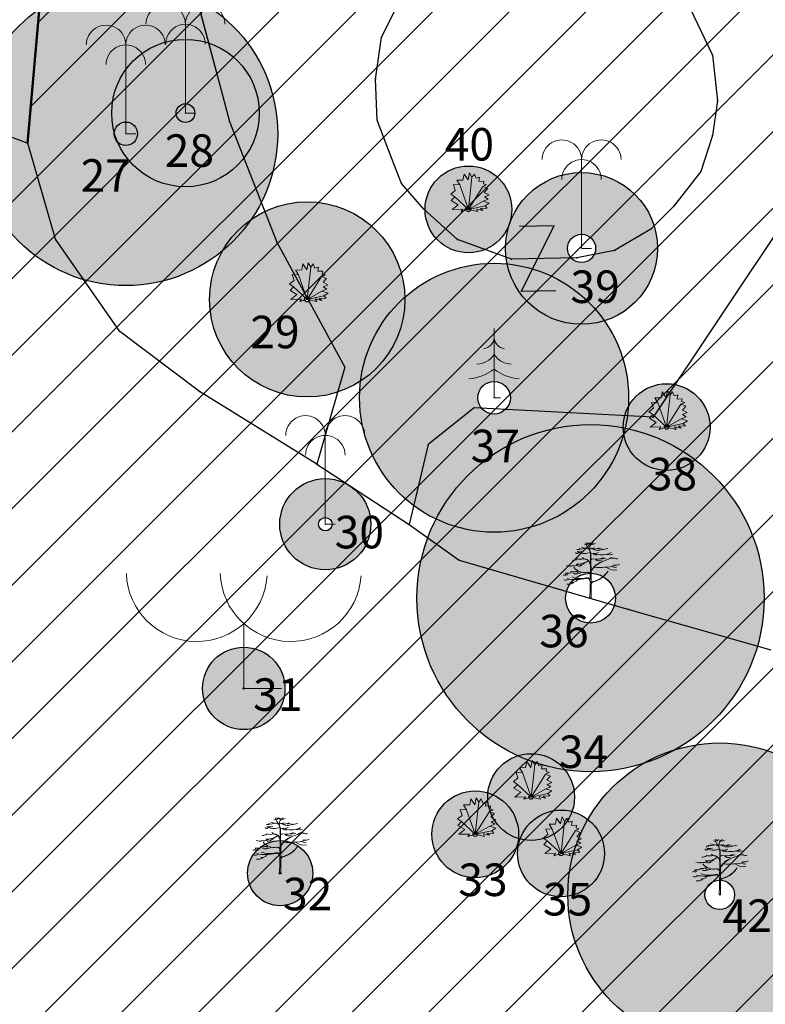
# Model space of a CAD drawing. Units: metres. Extents: x 6568475 to 6572489, y 4680285 to 4683627.
# Drawn here: x 6569433 to 6569450, y 4682017 to 4682040 of the extents above; entities that cross this region are included whole.
import ezdxf

# ---------------------------------------------------------------- set-up
doc = ezdxf.new("R2010")
doc.units = ezdxf.units.M
doc.header["$MEASUREMENT"] = 0
doc.linetypes.add('ACAD_ISO03W100', pattern=[30, 12, -18])
for name, color, linetype, lineweight in [('00_mb_tree_listing', 7, 'Continuous', 13), ('cons.a.', 1, 'Continuous', 90), ('hatch_conservation area', 1, 'Continuous', 9), ('katastarska podloga budva', 251, 'Continuous', 13), ('Topografski znaci', 3, 'Continuous', 13), ('Zelenilo', 3, 'Continuous', 9)]:
    doc.layers.add(name, color=color, linetype=linetype, lineweight=lineweight)
for name, color, linetype in [('00_mb_tree_listing_treetop', 7, 'Continuous'), ('1-katastar-PARCELE_GRANICE', 7, 'Continuous'), ('D_TACKE', 1, 'Continuous'), ('OSTALE_LINIJE', 6, 'Continuous'), ('PARCELE_GRANICE', 134, 'Continuous'), ('T_KLJUC', 250, 'Continuous')]:
    doc.layers.add(name, color=color, linetype=linetype)

# ---------------------------------------------------------------- blocks, each defined once
blk = doc.blocks.new('TK97_2')
for p, q in [((0.4, 0.75), (-0.4, -0.75)), ((-0.4, 0.75), (0.4, 0.75)), ((-0.4, -0.75), (0.4, -0.75))]:
    blk.add_line(p, q)
blk = doc.blocks.new('Palma')
at = {"layer": 'Topografski znaci'}
for p, q in [((-0.0001, 0.8436), (0, 0)), ((0, 0), (0.0937, 0))]:
    blk.add_line(p, q, dxfattribs=at)
for centre in [(-0.1876, 0.8436), (0.1873, 0.8436), (-0.0001, 0.6561)]:
    blk.add_ellipse(centre, major_axis=(0.1326, 0.1326), ratio=1, start_param=5.497954, end_param=8.639547, dxfattribs=at)
blk = doc.blocks.new('Drvece')
at = {"layer": 'Zelenilo', "flags": 128}
for points in [[(-0.0244, 0.3233, 0.065704), (-0.0139, 0.306, -0.174175), (0.0003, 0.2645), (-0.0004, 0.2189, -0.768017), (-0.0036, 0.2181, 0.183639), (-0.0288, 0.2379, -0.317825), (-0.0003, 0.1977), (-0.0003, 0.1533, -0.661125), (-0.0032, 0.1521, 0.294462), (-0.0275, 0.1569)], [(0.0679, 0.2221, 0.153411), (0.0074, 0.1732, -0.705207), (0.0043, 0.174, -0.01982), (0.0028, 0.1994, -0.002134), (0.0018, 0.2717, -0.472636), (0.0038, 0.2734, 0.138047), (0.0485, 0.2773)], [(0.0808, 0.2487, -0.173501), (0.013, 0.239, 0.345537), (0.0022, 0.2337)], [(-0.1415, 0.1195, 0.116998), (-0.0258, 0.1205, -0.486943), (-0.0022, 0.102), (-0.0022, 0.058), (-0.0043, 0), (0.0043, 0), (0.0038, 0.0648), (0.0039, 0.0813, -0.298967), (0.0181, 0.0995, 0.184085), (0.1069, 0.1651, -0.186492), (0.018, 0.1015, 0.148329), (0.0071, 0.0942, -0.707846), (0.0041, 0.0952), (0.0047, 0.1608, -0.147523), (0.0076, 0.1702, -0.163383), (0.0823, 0.2271)], [(-0.1147, 0.129, 0.153919), (-0.0265, 0.1234, -0.279691), (-0.0047, 0.1166, 0.682787), (-0.0017, 0.1176), (-0.0012, 0.1404, 0.472809), (-0.0211, 0.1575, -0.272296), (-0.1025, 0.1881)]]:
    blk.add_lwpolyline(points, format="xyb", dxfattribs=at)
at = {"layer": 'Zelenilo'}
for centre, radius, start, end in [((-0.0564, 0.3292), 0.0302, 242.93805, 301.838), ((-0.0324, 0.357), 0.0523, 243.23327, 267.90104), ((-0.0261, 0.3459), 0.0199, 235.52407, 320.37658), ((-0.0365, 0.2461), 0.0586, 64.73336, 87.90104), ((-0.0256, 0.3802), 0.0459, 264.59158, 280.8658), ((-0.0136, 0.3236), 0.0134, 356.24695, 72.28023), ((0.042, 0.2987), 0.0473, 137.32188, 189.99148), ((0.0056, 0.3473), 0.0444, 257.7547, 296.57345), ((0.0125, 0.3596), 0.032, 258.12142, 304.5177), ((-0.661, 1.3744), 1.2392, 302.63038, 303.20615), ((0.0454, 0.3454), 0.0541, 228.64819, 302.63028), ((0.0261, 0.3501), 0.0509, 257.58598, 302.55262), ((0.0444, 0.3471), 0.0467, 267.49002, 293.1373), ((0.0761, 0.3653), 0.0684, 263.51182, 295.42906), ((-0.081, 0.2828), 0.011, 208.93343, 310.06569), ((-0.0773, 0.3204), 0.0244, 256.08928, 299.6309), ((-0.0595, 0.3066), 0.07, 250.24716, 286.37981), ((-0.0616, 0.3306), 0.0489, 245.39893, 290.84204), ((-0.0762, 0.2999), 0.0239, 264.3851, 292.48688), ((-0.0377, 0.3462), 0.0744, 240.89027, 299.10973), ((-0.0266, 0.2666), 0.0294, 218.38773, 266.61246), ((0.0457, 0.3513), 0.0887, 249.91161, 265.53741), ((0.0706, 0.3774), 0.1138, 250.48089, 298.42187), ((0.0654, 0.3443), 0.1047, 266.52792, 286.28995), ((0.0113, 0.4363), 0.2209, 288.76001, 301.76727), ((0.1139, 0.3685), 0.1035, 260.47918, 282.43812), ((0.1381, 0.3264), 0.0825, 259.30581, 275.84757), ((0.1569, 0.2743), 0.0348, 242.48777, 285.47546), ((-0.1234, 0.2458), 0.0515, 244.23892, 286.55605), ((-0.0984, 0.2294), 0.0337, 241.00913, 317.73362), ((-0.1053, 0.2689), 0.039, 263.46262, 308.45545), ((-0.0823, 0.3284), 0.1214, 267.3608, 303.84051), ((-0.0698, 0.2182), 0.0237, 249.4854, 312.37148), ((-0.0633, 0.2358), 0.0346, 271.51128, 320.88893), ((0.0587, 0.5456), 0.3587, 264.27765, 284.56331), ((0.052, 0.2575), 0.0309, 225.9442, 297.78114), ((0.1463, 0.2523), 0.0817, 232.9856, 279.36041), ((0.1504, 0.2237), 0.0365, 233.73235, 282.86842), ((0.1545, 0.2393), 0.0392, 250.13013, 303.30153), ((-0.1662, 0.161), 0.021, 270.47877, 332.4263), ((-0.1373, 0.2042), 0.0529, 254.17026, 300.09248), ((-0.1537, 0.1545), 0.0169, 280.26606, 345.20417), ((-0.1066, 0.2108), 0.0507, 252.24367, 291.23086), ((-0.0918, 0.1845), 0.0364, 245.93479, 294.06521), ((-0.0831, 0.1843), 0.0217, 244.92052, 295.07948), ((-0.0699, 0.1781), 0.0258, 241.74137, 306.73903), ((-0.1522, 0.1415), 0.032, 250.39365, 308.5484), ((-0.1349, 0.134), 0.0493, 258.68369, 309.41405), ((-0.1096, 0.1312), 0.0351, 257.92074, 327.35709)]:
    blk.add_arc(centre, radius, start, end, dxfattribs=at)
blk = doc.blocks.new('Maslina')
at = {"layer": 'Topografski znaci'}
blk.add_lwpolyline([(0, 0.3452), (0, 0), (0.2, 0)], dxfattribs=at)
for centre in [(-0.25, 0.625), (0.25, 0.625)]:
    blk.add_arc(centre, 0.3752, 181.9092, 356.0548, dxfattribs=at)
blk = doc.blocks.new('žbunje')
at = {"layer": 'Zelenilo'}
for points in [[(0, 0), (0.0202, 0.1846), (0.0057, 0.21), (-0.0022, 0.1697), (-0.0251, 0.203), (-0.0316, 0.1686), (-0.0676, 0.1681), (-0.0499, 0.1402)], [(0, 0), (0.0824, 0.1314), (0.1038, 0.1404), (0.086, 0.1467), (0.0886, 0.1625), (0.0599, 0.1609), (0.0637, 0.1857), (0.0435, 0.179), (0.0345, 0.2031), (0.0202, 0.1846)], [(0, 0), (-0.0499, 0.1402), (-0.0861, 0.1421), (-0.0755, 0.1081), (-0.1016, 0.0883), (-0.0784, 0.0729)], [(0, 0), (0.0842, 0.0469), (0.1127, 0.0588), (0.0911, 0.0724), (0.1182, 0.0831), (0.0904, 0.0978), (0.111, 0.1202), (0.0827, 0.1314)], [(0, 0), (-0.0784, 0.0729), (-0.0988, 0.0507), (-0.0592, 0.0272), (-0.0934, 0.0002), (-0.0322, 0.0013), (-0.0419, -0.0128), (0, 0)], [(0, 0), (0.0954, 0.0201)], [(0, 0), (0.054, -0.0128), (0.0451, 0.0023), (0.0827, -0.0057), (0.068, 0.0047), (0.1075, 0.0074), (0.0957, 0.0197)], [(0.0954, 0.0201), (0.1189, 0.0361), (0.0842, 0.0469)]]:
    blk.add_lwpolyline(points, dxfattribs=at)
blk = doc.blocks.new('Četinari')
at = {"layer": 'Zelenilo'}
blk.add_lwpolyline([(0, 0.55), (0, 0), (0.05, 0)], dxfattribs=at)
for centre, radius, start, end in [((-0.097, 0.4868), 0.0975, 278.4216, 354.29394), ((0.097, 0.4868), 0.0975, 185.70606, 261.5784), ((-0.1469, 0.4447), 0.1784, 273.27491, 325.39976), ((0.1469, 0.4447), 0.1784, 214.60024, 266.72509), ((-0.238, 0.5482), 0.4, 275.457, 306.51826), ((0.238, 0.5482), 0.4, 233.48174, 264.543)]:
    blk.add_arc(centre, radius, start, end, dxfattribs=at)

msp = doc.modelspace()

# ---------------------------------------------------------------- hatches: boundary and pattern name
at = {"layer": '00_mb_tree_listing_treetop', "transparency": 33554623}
h = msp.add_hatch(color=140, dxfattribs=at)
edge = h.paths.add_edge_path()
edge.add_arc((6569435.201, 4682037.101), 3.5, 0, 360)
edge = h.paths.add_edge_path(flags=17)
edge.add_arc((6569435.201, 4682037.101), 0.27, 0, 360)
h = msp.add_hatch(color=140, dxfattribs=at)
edge = h.paths.add_edge_path()
edge.add_arc((6569435.201, 4682037.101), 3.5, 0, 360)
edge = h.paths.add_edge_path(flags=17)
edge.add_arc((6569435.201, 4682037.101), 0.27, 0, 360)
h = msp.add_hatch(color=140, dxfattribs=at)
edge = h.paths.add_edge_path()
edge.add_arc((6569436.575, 4682037.577), 1.7, 0, 360)
edge = h.paths.add_edge_path(flags=17)
edge.add_arc((6569436.575, 4682037.577), 0.215, 0, 360)
h = msp.add_hatch(color=140, dxfattribs=at)
edge = h.paths.add_edge_path()
edge.add_arc((6569436.575, 4682037.577), 1.7, 0, 360)
edge = h.paths.add_edge_path(flags=17)
edge.add_arc((6569436.575, 4682037.577), 0.215, 0, 360)
at = {"layer": '00_mb_tree_listing_treetop', "true_color": 0x00cc66, "transparency": 33554623}
h = msp.add_hatch(color=112, dxfattribs=at)
edge = h.paths.add_edge_path()
edge.add_arc((6569443.095, 4682035.356), 1, 0, 360)
edge = h.paths.add_edge_path(flags=17)
edge.add_arc((6569443.095, 4682035.356), 0.05, 0, 360)
at = {"layer": '00_mb_tree_listing_treetop', "transparency": 33554623}
h = msp.add_hatch(color=140, dxfattribs=at)
edge = h.paths.add_edge_path()
edge.add_arc((6569445.7, 4682034.457), 1.75, 0, 360)
edge = h.paths.add_edge_path(flags=17)
edge.add_arc((6569445.7, 4682034.457), 0.325, 0, 360)
h = msp.add_hatch(color=140, dxfattribs=at)
edge = h.paths.add_edge_path()
edge.add_arc((6569445.7, 4682034.457), 1.75, 0, 360)
edge = h.paths.add_edge_path(flags=17)
edge.add_arc((6569445.7, 4682034.457), 0.325, 0, 360)
h = msp.add_hatch(color=140, dxfattribs=at)
edge = h.paths.add_edge_path()
edge.add_arc((6569439.381, 4682033.282), 2.25, 0, 360)
edge = h.paths.add_edge_path(flags=17)
edge.add_arc((6569439.381, 4682033.282), 0.06, 0, 360)
h = msp.add_hatch(color=140, dxfattribs=at)
edge = h.paths.add_edge_path()
edge.add_arc((6569439.381, 4682033.282), 2.25, 0, 360)
edge = h.paths.add_edge_path(flags=17)
edge.add_arc((6569439.381, 4682033.282), 0.06, 0, 360)
h = msp.add_hatch(color=40, dxfattribs=at)
edge = h.paths.add_edge_path()
edge.add_arc((6569443.685, 4682031.014), 3.1, 0, 360)
edge = h.paths.add_edge_path(flags=17)
edge.add_arc((6569443.685, 4682031.014), 0.375, 0, 360)
at = {"layer": '00_mb_tree_listing_treetop', "true_color": 0x00cc66, "transparency": 33554623}
h = msp.add_hatch(color=112, dxfattribs=at)
edge = h.paths.add_edge_path()
edge.add_arc((6569447.66, 4682030.337), 1, 0, 360)
edge = h.paths.add_edge_path(flags=17)
edge.add_arc((6569447.66, 4682030.337), 0.05, 0, 360)
at = {"layer": '00_mb_tree_listing_treetop', "transparency": 33554623}
h = msp.add_hatch(color=1, dxfattribs=at)
edge = h.paths.add_edge_path()
edge.add_arc((6569445.907, 4682026.394), 4, 0, 360)
edge = h.paths.add_edge_path(flags=17)
edge.add_arc((6569445.907, 4682026.394), 0.575, 0, 360)
at = {"layer": '00_mb_tree_listing_treetop', "true_color": 0x00cc66, "transparency": 33554623}
h = msp.add_hatch(color=112, dxfattribs=at)
edge = h.paths.add_edge_path()
edge.add_arc((6569439.797, 4682028.099), 1.05, 0, 360)
edge = h.paths.add_edge_path(flags=17)
edge.add_arc((6569439.797, 4682028.099), 0.155, 0, 360)
at = {"layer": '00_mb_tree_listing_treetop', "transparency": 33554623}
h = msp.add_hatch(color=140, dxfattribs=at)
edge = h.paths.add_edge_path()
edge.add_arc((6569437.918, 4682024.313), 0.95, 0, 360)
edge = h.paths.add_edge_path(flags=17)
edge.add_arc((6569437.918, 4682024.313), 0.0159, 0, 360)
h = msp.add_hatch(color=140, dxfattribs=at)
edge = h.paths.add_edge_path()
edge.add_arc((6569437.918, 4682024.313), 0.95, 0, 360)
edge = h.paths.add_edge_path(flags=17)
edge.add_arc((6569437.918, 4682024.313), 0.0159, 0, 360)
h = msp.add_hatch(color=140, dxfattribs=at)
edge = h.paths.add_edge_path()
edge.add_arc((6569448.884, 4682019.555), 3.5, 0, 360)
edge = h.paths.add_edge_path(flags=17)
edge.add_arc((6569448.884, 4682019.555), 0.34, 0, 360)
h = msp.add_hatch(color=140, dxfattribs=at)
edge = h.paths.add_edge_path()
edge.add_arc((6569448.884, 4682019.555), 3.5, 0, 360)
edge = h.paths.add_edge_path(flags=17)
edge.add_arc((6569448.884, 4682019.555), 0.34, 0, 360)
at = {"layer": '00_mb_tree_listing_treetop', "true_color": 0x00cc66, "transparency": 33554623}
h = msp.add_hatch(color=112, dxfattribs=at)
edge = h.paths.add_edge_path()
edge.add_arc((6569444.539, 4682021.809), 1, 0, 360)
edge = h.paths.add_edge_path(flags=17)
edge.add_arc((6569444.539, 4682021.809), 0.05, 0, 360)
h = msp.add_hatch(color=112, dxfattribs=at)
edge = h.paths.add_edge_path()
edge.add_arc((6569443.25, 4682020.95), 1, 0, 360)
edge = h.paths.add_edge_path(flags=17)
edge.add_arc((6569443.25, 4682020.95), 0.05, 0, 360)
h = msp.add_hatch(color=112, dxfattribs=at)
edge = h.paths.add_edge_path()
edge.add_arc((6569445.227, 4682020.508), 1, 0, 360)
edge = h.paths.add_edge_path(flags=17)
edge.add_arc((6569445.227, 4682020.508), 0.05, 0, 360)
at = {"layer": '00_mb_tree_listing_treetop', "transparency": 33554623}
h = msp.add_hatch(color=140, dxfattribs=at)
edge = h.paths.add_edge_path()
edge.add_arc((6569438.756, 4682020.054), 0.75, 0, 360)
edge = h.paths.add_edge_path(flags=17)
edge.add_arc((6569438.756, 4682020.054), 0.025, 0, 360)
h = msp.add_hatch(color=140, dxfattribs=at)
edge = h.paths.add_edge_path()
edge.add_arc((6569438.756, 4682020.054), 0.75, 0, 360)
edge = h.paths.add_edge_path(flags=17)
edge.add_arc((6569438.756, 4682020.054), 0.025, 0, 360)
at = {"layer": 'hatch_conservation area'}
h = msp.add_hatch(dxfattribs=at)
h.set_pattern_fill('ANSI31', color=256, scale=10)
h.set_pattern_definition([(45, (0, 0), (-0.88388347648, 0.88388347648), [])])
h.paths.add_polyline_path([(6569352.16, 4682038.99), (6569380.55, 4682037.41), (6569386.67, 4682037.21), (6569388.23, 4682037.15), (6569392.16, 4682035.33), (6569411.937, 4682032.256), (6569413.06, 4682034.57), (6569417.67, 4682033.9), (6569419.24, 4682039.27), (6569432.937, 4682036.879), (6569433.857, 4682047.482), (6569434.041, 4682050.617), (6569438.27, 4682088.541), (6569438.638, 4682092.045), (6569441.473, 4682121.53), (6569444.028, 4682153.81), (6569444.665, 4682161.846), (6569445.579, 4682173.392), (6569470.71, 4682161.054), (6569475.337, 4682158.792), (6569480.325, 4682156.144), (6569479.39, 4682153.56), (6569484.67, 4682149.53), (6569484.036, 4682142.711), (6569483.29, 4682134.55), (6569481.656, 4682121.74), (6569482.32, 4682121.69), (6569482.018, 4682119.112), (6569481.55, 4682118.96), (6569481.04, 4682115.94), (6569479.51, 4682103.01), (6569479.3, 4682100.12), (6569478.12, 4682080.61), (6569477.86, 4682061.19), (6569477.97, 4682058.5), (6569478.27, 4682043.81), (6569479.24, 4682034.304), (6569600.57, 4681990.5), (6569641.44, 4682042.31), (6569652.42, 4682033.89), (6569707.53, 4682040.75), (6569712.33, 4682001.92), (6569657.601, 4681988.461), (6569658.164, 4681984.958), (6569658.54, 4681981.21), (6569687.161, 4681984.902), (6569606.25, 4681760.981), (6569553.419, 4681747.321), (6569514.902, 4681761.227), (6569508.29, 4681775.426), (6569498.448, 4681788.201), (6569486.446, 4681796.329), (6569475.224, 4681792.224), (6569465.59, 4681799.75), (6569459.435, 4681810.219), (6569474.635, 4681853.354), (6569475.101, 4681854.721), (6569475.343, 4681857.501), (6569474.592, 4681865.036), (6569473.519, 4681868.583), (6569469.865, 4681877.012), (6569469.023, 4681878.509), (6569467.319, 4681880.133), (6569462.623, 4681883.485), (6569460.572, 4681885.565), (6569458.682, 4681887.027), (6569450.136, 4681892.356), (6569441.862, 4681898.073), (6569434.143, 4681899.865), (6569432.125, 4681900.044), (6569423.887, 4681901.773), (6569412.512, 4681901.272), (6569412.682, 4681899.774), (6569407.745, 4681898.91), (6569407.535, 4681898.187), (6569402.59, 4681898.81), (6569402.673, 4681899.872), (6569376.58, 4681897.18), (6569375.08, 4681906.2), (6569377.15, 4681906.413), (6569375.55, 4681920.84), (6569367.098, 4681919.938), (6569365.54, 4681934.848), (6569320.442, 4681930.259), (6569319.99, 4681933.95), (6569319.11, 4681933.88), (6569317.61, 4681935.73), (6569317.38, 4681938.63), (6569318.3, 4681940.75), (6569319.18, 4681940.82), (6569319.06, 4681943), (6569320.15, 4681943.08), (6569316.37, 4681976.02), (6569329.53, 4681978.02), (6569329.17, 4681981.46), (6569319.09, 4681980.48), (6569317.52, 4681993.77), (6569324.17, 4681992.97), (6569326.46, 4682034.64), (6569343.71, 4682038.84)])
h.paths.add_polyline_path([(6569590.06, 4681811.66), (6569586.02, 4681786.46), (6569596.45, 4681786.61), (6569596.25, 4681784.797), (6569594.79, 4681774.09), (6569594.19, 4681771.77), (6569591.9, 4681769.71), (6569588.68, 4681768.88), (6569584.75, 4681768.43), (6569584.37, 4681769.19), (6569573.55, 4681765.63), (6569567.92, 4681765.36), (6569561.45, 4681762.34), (6569558.338, 4681762.3), (6569556.986, 4681762.4), (6569540.59, 4681763.99), (6569539.2, 4681763.73), (6569537.32, 4681763.66), (6569534.24, 4681761.84), (6569532.13, 4681761.58), (6569530.58, 4681761.68), (6569528.08, 4681760.36), (6569524.22, 4681762.07), (6569523.05, 4681762.14), (6569520.71, 4681764.48), (6569518.76, 4681766.92), (6569515.98, 4681772.39), (6569511.45, 4681781.35), (6569510.69, 4681784.28), (6569508.46, 4681784.63), (6569506.28, 4681787.97), (6569505.49, 4681791.25), (6569505.46, 4681792.82), (6569500.05, 4681799.93), (6569498.75, 4681801.33), (6569497.06, 4681803.17), (6569493, 4681806.16), (6569490.77, 4681806.47), (6569486.778, 4681806.497), (6569482.94, 4681803.91), (6569475.77, 4681804.611), (6569473.12, 4681804.87), (6569471.08, 4681805.24), (6569468.53, 4681804.27), (6569466.84, 4681804.39), (6569464.66, 4681805.98), (6569463.89, 4681807.16), (6569464.34, 4681811.81), (6569464.81, 4681814.13), (6569466.13, 4681820.96), (6569464.4, 4681822.09), (6569465.97, 4681825.6), (6569466.78, 4681825.48), (6569467.15, 4681826.68), (6569472.46, 4681842.39), (6569475.5, 4681851.24), (6569476.58, 4681854.41), (6569476.85, 4681857.51), (6569476.07, 4681865.33), (6569474.93, 4681869.1), (6569471.21, 4681877.68), (6569470.22, 4681879.44), (6569468.28, 4681881.29), (6569463.6, 4681884.63), (6569461.57, 4681886.69), (6569459.54, 4681888.26), (6569450.96, 4681893.61), (6569442.48, 4681899.47), (6569434.38, 4681901.35), (6569432.346, 4681901.53), (6569424.01, 4681903.28), (6569410.84, 4681902.7), (6569411.032, 4681901.008), (6569409.5, 4681900.74), (6569409.84, 4681903.31), (6569409.28, 4681903.93), (6569411.23, 4681915.19), (6569409.6, 4681915.88), (6569408.14, 4681917.13), (6569407.47, 4681918.39), (6569407.22, 4681920.47), (6569408.01, 4681922.63), (6569410.2, 4681924.19), (6569413.21, 4681924.41), (6569414.32, 4681924.27), (6569418.81, 4681937.9), (6569422.87, 4681951.54), (6569430.99, 4681978.84), (6569429.36, 4681979.46), (6569427.69, 4681980.47), (6569426.82, 4681982.23), (6569426.71, 4681983.966), (6569427.02, 4681985.61), (6569428.37, 4681987.46), (6569430.42, 4681988.71), (6569431.88, 4681988.89), (6569433.37, 4681988.79), (6569434.8, 4681988.03), (6569436.47, 4681986.02), (6569437.1, 4681983.56), (6569436.65, 4681981.41), (6569467.85, 4681975.01), (6569474.25, 4681982.22), (6569477.87, 4681987.24), (6569478.5, 4681987.14), (6569479.76, 4681988.27), (6569480.42, 4681989.35), (6569481.59, 4681989.14), (6569485.09, 4681993.33), (6569487.84, 4681996.92), (6569487.25, 4681997.32), (6569487.95, 4681999.35), (6569488.73, 4681999.54), (6569491.25, 4682002.06), (6569496.32, 4681998.67), (6569508.85, 4681991.33), (6569511.24, 4681989.9), (6569517.23, 4681987.76), (6569518.7, 4681990.35), (6569524.12, 4681987.76), (6569536.1, 4681981.45), (6569538.33, 4681980.38), (6569544.34, 4681977.85), (6569547.6, 4681981.91), (6569551.27, 4681981.71), (6569563.3, 4681976.46), (6569571.16, 4681973.37), (6569583.51, 4681967.07), (6569593.53, 4681962.06), (6569595.03, 4681961.22), (6569598.29, 4681959.17), (6569600.62, 4681956.62), (6569605.35, 4681950.46), (6569608.01, 4681951.41), (6569610.38, 4681951.72), (6569621.18, 4681950.03), (6569622.327, 4681949.87), (6569628.13, 4681947.64), (6569629.67, 4681945.7), (6569630.04, 4681940.2), (6569628.89, 4681939.16), (6569619.955, 4681939.327), (6569615.35, 4681922.79), (6569609.8, 4681903.85), (6569604.89, 4681887.05), (6569599.42, 4681868.63), (6569598.62, 4681865.1), (6569596.82, 4681853.98), (6569593.84, 4681835.45)], flags=16)

# ---------------------------------------------------------------- linework, layer by layer
at = {"layer": '00_mb_tree_listing'}
for p, q in [((6569432.94, 4682036.88), (6569433.86, 4682047.48)), ((6569436.72, 4682040.65), (6569437.59, 4682037.38)), ((6569441.09, 4682039.33), (6569441.48, 4682040.1)), ((6569448.2, 4682039.99), (6569448.72, 4682038.91)), ((6569426.52, 4682039.31), (6569432.94, 4682036.88)), ((6569440.95, 4682038.36), (6569441.09, 4682039.33)), ((6569448.72, 4682038.91), (6569448.83, 4682037.86)), ((6569440.99, 4682037.41), (6569440.95, 4682038.36)), ((6569448.83, 4682037.86), (6569448.72, 4682037.06)), ((6569437.59, 4682037.38), (6569438.68, 4682034.6)), ((6569441.27, 4682036.68), (6569440.99, 4682037.41)), ((6569448.72, 4682037.06), (6569448.45, 4682036.23)), ((6569433.58, 4682034.67), (6569432.94, 4682036.88)), ((6569441.55, 4682035.95), (6569441.27, 4682036.68)), ((6569448.45, 4682036.23), (6569447.82, 4682035.42)), ((6569442.07, 4682035.36), (6569441.55, 4682035.95)), ((6569450.69, 4682035.58), (6569447.35, 4682030.57)), ((6569442.84, 4682034.66), (6569442.07, 4682035.36)), ((6569447.82, 4682035.42), (6569447.3, 4682034.9)), ((6569447.3, 4682034.9), (6569446.46, 4682034.41)), ((6569435.06, 4682032.54), (6569433.58, 4682034.67)), ((6569438.68, 4682034.6), (6569440.25, 4682031.72)), ((6569444.09, 4682034.21), (6569442.84, 4682034.66)), ((6569446.46, 4682034.41), (6569445.59, 4682034.24)), ((6569445.59, 4682034.24), (6569444.09, 4682034.21)), ((6569436.9, 4682031.16), (6569435.06, 4682032.54)), ((6569440.25, 4682031.72), (6569439.6, 4682029.48)), ((6569439.6, 4682029.48), (6569436.9, 4682031.16)), ((6569443.23, 4682030.78), (6569442.17, 4682029.94)), ((6569447.35, 4682030.57), (6569443.23, 4682030.78)), ((6569442.17, 4682029.94), (6569441.73, 4682028.09)), ((6569439.6, 4682029.48), (6569441.73, 4682028.09)), ((6569441.73, 4682028.09), (6569442.88, 4682027.27)), ((6569442.88, 4682027.27), (6569446.79, 4682026.13)), ((6569446.79, 4682026.13), (6569450.06, 4682025.2))]:
    msp.add_line(p, q, dxfattribs=at)
for p in [(6569436.575, 4682037.577, 1.579), (6569435.201, 4682037.101, 1.475), (6569443.095, 4682035.356, 1.411), (6569445.7, 4682034.457, 1.481), (6569439.381, 4682033.282, 1.472), (6569443.685, 4682031.014, 1.509), (6569447.66, 4682030.337, 1.264), (6569439.797, 4682028.099, 1.35), (6569445.907, 4682026.394, 1.442), (6569437.918, 4682024.313, 1.542), (6569444.539, 4682021.809, 1.344), (6569443.25, 4682020.95, 1.358), (6569445.227, 4682020.508, 1.302), (6569438.756, 4682020.054, 1.388), (6569448.884, 4682019.555, 1.49)]:
    msp.add_point(p, dxfattribs=at)
at = {"layer": '00_mb_tree_listing_treetop'}
for centre, radius in [((6569435.201, 4682037.101, 1.475), 3.5), ((6569435.201, 4682037.101, 1.475), 3.5), ((6569436.575, 4682037.577, 1.579), 1.7), ((6569436.575, 4682037.577, 1.579), 1.7), ((6569436.575, 4682037.577, 1.579), 0.215), ((6569436.575, 4682037.577, 1.579), 0.215), ((6569435.201, 4682037.101, 1.475), 0.27), ((6569435.201, 4682037.101, 1.475), 0.27), ((6569443.095, 4682035.356, 1.411), 1), ((6569443.095, 4682035.356, 1.411), 1), ((6569445.7, 4682034.457, 1.481), 1.75), ((6569445.7, 4682034.457, 1.481), 1.75), ((6569439.381, 4682033.282, 1.472), 2.25), ((6569439.381, 4682033.282, 1.472), 2.25), ((6569443.095, 4682035.356, 1.411), 0.05), ((6569443.095, 4682035.356, 1.411), 0.05), ((6569445.7, 4682034.457, 1.481), 0.325), ((6569445.7, 4682034.457, 1.481), 0.325), ((6569443.685, 4682031.014, 1.509), 3.1), ((6569443.685, 4682031.014, 1.509), 3.1), ((6569439.381, 4682033.282, 1.472), 0.06), ((6569439.381, 4682033.282, 1.472), 0.06), ((6569443.685, 4682031.014, 1.509), 0.375), ((6569443.685, 4682031.014, 1.509), 0.375), ((6569447.66, 4682030.337, 1.264), 1), ((6569447.66, 4682030.337, 1.264), 1), ((6569445.907, 4682026.394, 1.442), 4), ((6569445.907, 4682026.394, 1.442), 4), ((6569447.66, 4682030.337, 1.264), 0.05), ((6569447.66, 4682030.337, 1.264), 0.05), ((6569439.797, 4682028.099, 1.35), 1.05), ((6569439.797, 4682028.099, 1.35), 1.05), ((6569439.797, 4682028.099, 1.35), 0.155), ((6569439.797, 4682028.099, 1.35), 0.155), ((6569445.907, 4682026.394, 1.442), 0.575), ((6569445.907, 4682026.394, 1.442), 0.575), ((6569437.918, 4682024.313, 1.542), 0.95), ((6569437.918, 4682024.313, 1.542), 0.95), ((6569437.918, 4682024.313, 1.542), 0.0159), ((6569437.918, 4682024.313, 1.542), 0.0159), ((6569448.884, 4682019.555, 1.49), 3.5), ((6569448.884, 4682019.555, 1.49), 3.5), ((6569444.539, 4682021.809, 1.344), 1), ((6569444.539, 4682021.809, 1.344), 1), ((6569443.25, 4682020.95, 1.358), 1), ((6569443.25, 4682020.95, 1.358), 1), ((6569444.539, 4682021.809, 1.344), 0.05), ((6569444.539, 4682021.809, 1.344), 0.05), ((6569445.227, 4682020.508, 1.302), 1), ((6569445.227, 4682020.508, 1.302), 1), ((6569443.25, 4682020.95, 1.358), 0.05), ((6569443.25, 4682020.95, 1.358), 0.05), ((6569438.756, 4682020.054, 1.388), 0.75), ((6569438.756, 4682020.054, 1.388), 0.75), ((6569445.227, 4682020.508, 1.302), 0.05), ((6569445.227, 4682020.508, 1.302), 0.05), ((6569438.756, 4682020.054, 1.388), 0.025), ((6569438.756, 4682020.054, 1.388), 0.025), ((6569448.884, 4682019.555, 1.49), 0.34), ((6569448.884, 4682019.555, 1.49), 0.34)]:
    msp.add_circle(centre, radius, dxfattribs=at)
at = {"layer": '1-katastar-PARCELE_GRANICE', "linetype": 'Continuous', "lineweight": 0}
for p, q in [((6569436.72, 4682040.65), (6569437.59, 4682037.38)), ((6569436.72, 4682040.65), (6569437.59, 4682037.38)), ((6569437.59, 4682037.38), (6569438.68, 4682034.6)), ((6569437.59, 4682037.38), (6569438.68, 4682034.6)), ((6569438.68, 4682034.6), (6569440.25, 4682031.72)), ((6569438.68, 4682034.6), (6569440.25, 4682031.72)), ((6569440.25, 4682031.72), (6569439.6, 4682029.48)), ((6569440.25, 4682031.72), (6569439.6, 4682029.48)), ((6569439.6, 4682029.48), (6569441.73, 4682028.09)), ((6569439.6, 4682029.48), (6569441.73, 4682028.09)), ((6569441.73, 4682028.09), (6569442.88, 4682027.27)), ((6569441.73, 4682028.09), (6569442.88, 4682027.27)), ((6569442.88, 4682027.27), (6569446.79, 4682026.13)), ((6569442.88, 4682027.27), (6569446.79, 4682026.13)), ((6569446.79, 4682026.13), (6569450.06, 4682025.2)), ((6569446.79, 4682026.13), (6569450.06, 4682025.2))]:
    msp.add_line(p, q, dxfattribs=at)
at = {"layer": 'cons.a.', "color": 177, "linetype": 'ACAD_ISO03W100', "lineweight": 50, "true_color": 0x293189}
msp.add_lwpolyline([(6569352.16, 4682038.99), (6569380.55, 4682037.41), (6569386.67, 4682037.21), (6569388.23, 4682037.15), (6569392.16, 4682035.33), (6569411.937, 4682032.256), (6569413.06, 4682034.57), (6569417.67, 4682033.9), (6569419.24, 4682039.27), (6569432.937, 4682036.879), (6569433.857, 4682047.482), (6569434.041, 4682050.617), (6569438.27, 4682088.541), (6569438.638, 4682092.045), (6569441.473, 4682121.53)], dxfattribs=at)
at = {"layer": 'D_TACKE', "color": 18, "true_color": 0x000000}
for p in [(6569441.09, 4682039.33), (6569448.72, 4682038.91), (6569440.95, 4682038.36), (6569448.83, 4682037.86), (6569437.59, 4682037.38), (6569440.99, 4682037.41), (6569448.72, 4682037.06), (6569432.94, 4682036.88), (6569441.27, 4682036.68), (6569448.45, 4682036.23), (6569441.55, 4682035.95), (6569442.07, 4682035.36), (6569447.82, 4682035.42), (6569447.3, 4682034.9), (6569433.58, 4682034.67), (6569438.68, 4682034.6), (6569442.84, 4682034.66), (6569446.46, 4682034.41), (6569444.09, 4682034.21), (6569445.59, 4682034.24), (6569435.06, 4682032.54), (6569440.25, 4682031.72), (6569436.9, 4682031.16), (6569443.23, 4682030.78), (6569447.35, 4682030.57), (6569442.17, 4682029.94), (6569439.6, 4682029.48), (6569441.73, 4682028.09), (6569442.88, 4682027.27), (6569446.79, 4682026.13)]:
    msp.add_point(p, dxfattribs=at)
at = {"layer": 'katastarska podloga budva'}
for p, q in [((6569432.94, 4682036.88), (6569433.86, 4682047.48)), ((6569436.72, 4682040.65), (6569437.59, 4682037.38)), ((6569441.09, 4682039.33), (6569441.48, 4682040.1)), ((6569448.2, 4682039.99), (6569448.72, 4682038.91)), ((6569426.52, 4682039.31), (6569432.94, 4682036.88)), ((6569440.95, 4682038.36), (6569441.09, 4682039.33)), ((6569448.72, 4682038.91), (6569448.83, 4682037.86)), ((6569440.99, 4682037.41), (6569440.95, 4682038.36)), ((6569448.83, 4682037.86), (6569448.72, 4682037.06)), ((6569437.59, 4682037.38), (6569438.68, 4682034.6)), ((6569441.27, 4682036.68), (6569440.99, 4682037.41)), ((6569448.72, 4682037.06), (6569448.45, 4682036.23)), ((6569433.58, 4682034.67), (6569432.94, 4682036.88)), ((6569441.55, 4682035.95), (6569441.27, 4682036.68)), ((6569448.45, 4682036.23), (6569447.82, 4682035.42)), ((6569442.07, 4682035.36), (6569441.55, 4682035.95)), ((6569450.69, 4682035.58), (6569447.35, 4682030.57)), ((6569442.84, 4682034.66), (6569442.07, 4682035.36)), ((6569447.82, 4682035.42), (6569447.3, 4682034.9)), ((6569447.3, 4682034.9), (6569446.46, 4682034.41)), ((6569435.06, 4682032.54), (6569433.58, 4682034.67)), ((6569438.68, 4682034.6), (6569440.25, 4682031.72)), ((6569444.09, 4682034.21), (6569442.84, 4682034.66)), ((6569446.46, 4682034.41), (6569445.59, 4682034.24)), ((6569445.59, 4682034.24), (6569444.09, 4682034.21)), ((6569436.9, 4682031.16), (6569435.06, 4682032.54)), ((6569440.25, 4682031.72), (6569439.6, 4682029.48)), ((6569439.6, 4682029.48), (6569436.9, 4682031.16)), ((6569443.23, 4682030.78), (6569442.17, 4682029.94)), ((6569447.35, 4682030.57), (6569443.23, 4682030.78)), ((6569442.17, 4682029.94), (6569441.73, 4682028.09)), ((6569439.6, 4682029.48), (6569441.73, 4682028.09)), ((6569441.73, 4682028.09), (6569442.88, 4682027.27)), ((6569442.88, 4682027.27), (6569446.79, 4682026.13)), ((6569446.79, 4682026.13), (6569450.06, 4682025.2))]:
    msp.add_line(p, q, dxfattribs=at)
for p in [(6569441.09, 4682039.33), (6569448.72, 4682038.91), (6569440.95, 4682038.36), (6569448.83, 4682037.86), (6569437.59, 4682037.38), (6569440.99, 4682037.41), (6569448.72, 4682037.06), (6569432.94, 4682036.88), (6569441.27, 4682036.68), (6569448.45, 4682036.23), (6569441.55, 4682035.95), (6569442.07, 4682035.36), (6569447.82, 4682035.42), (6569447.3, 4682034.9), (6569433.58, 4682034.67), (6569438.68, 4682034.6), (6569442.84, 4682034.66), (6569446.46, 4682034.41), (6569444.09, 4682034.21), (6569445.59, 4682034.24), (6569435.06, 4682032.54), (6569440.25, 4682031.72), (6569436.9, 4682031.16), (6569443.23, 4682030.78), (6569447.35, 4682030.57), (6569442.17, 4682029.94), (6569439.6, 4682029.48), (6569441.73, 4682028.09), (6569442.88, 4682027.27), (6569446.79, 4682026.13)]:
    msp.add_point(p, dxfattribs=at)
at = {"layer": 'OSTALE_LINIJE', "color": 18, "true_color": 0x000000}
for p, q in [((6569432.94, 4682036.88), (6569433.86, 4682047.48)), ((6569441.09, 4682039.33), (6569441.48, 4682040.1)), ((6569448.2, 4682039.99), (6569448.72, 4682038.91)), ((6569426.52, 4682039.31), (6569432.94, 4682036.88)), ((6569440.95, 4682038.36), (6569441.09, 4682039.33)), ((6569448.72, 4682038.91), (6569448.83, 4682037.86)), ((6569440.99, 4682037.41), (6569440.95, 4682038.36)), ((6569448.83, 4682037.86), (6569448.72, 4682037.06)), ((6569441.27, 4682036.68), (6569440.99, 4682037.41)), ((6569448.72, 4682037.06), (6569448.45, 4682036.23)), ((6569433.58, 4682034.67), (6569432.94, 4682036.88)), ((6569441.55, 4682035.95), (6569441.27, 4682036.68)), ((6569448.45, 4682036.23), (6569447.82, 4682035.42)), ((6569442.07, 4682035.36), (6569441.55, 4682035.95)), ((6569450.69, 4682035.58), (6569447.35, 4682030.57)), ((6569442.84, 4682034.66), (6569442.07, 4682035.36)), ((6569447.82, 4682035.42), (6569447.3, 4682034.9)), ((6569447.3, 4682034.9), (6569446.46, 4682034.41)), ((6569435.06, 4682032.54), (6569433.58, 4682034.67)), ((6569444.09, 4682034.21), (6569442.84, 4682034.66)), ((6569446.46, 4682034.41), (6569445.59, 4682034.24)), ((6569445.59, 4682034.24), (6569444.09, 4682034.21)), ((6569436.9, 4682031.16), (6569435.06, 4682032.54)), ((6569439.6, 4682029.48), (6569436.9, 4682031.16)), ((6569443.23, 4682030.78), (6569442.17, 4682029.94)), ((6569447.35, 4682030.57), (6569443.23, 4682030.78)), ((6569442.17, 4682029.94), (6569441.73, 4682028.09))]:
    msp.add_line(p, q, dxfattribs=at)
at = {"layer": 'PARCELE_GRANICE', "color": 18, "true_color": 0x000000}
for p, q in [((6569436.72, 4682040.65), (6569437.59, 4682037.38)), ((6569437.59, 4682037.38), (6569438.68, 4682034.6)), ((6569438.68, 4682034.6), (6569440.25, 4682031.72)), ((6569440.25, 4682031.72), (6569439.6, 4682029.48)), ((6569439.6, 4682029.48), (6569441.73, 4682028.09)), ((6569441.73, 4682028.09), (6569442.88, 4682027.27)), ((6569442.88, 4682027.27), (6569446.79, 4682026.13)), ((6569446.79, 4682026.13), (6569450.06, 4682025.2))]:
    msp.add_line(p, q, dxfattribs=at)

# ---------------------------------------------------------------- block references
at = {"layer": '00_mb_tree_listing'}
for name, p, xscale, yscale, zscale in [('Palma', (6569436.575, 4682037.577, 1.579), 2.427254091133053, 2.427254091133053, 2.427254091133053), ('Palma', (6569435.201, 4682037.101, 1.475), 2.427254091133053, 2.427254091133053, 2.427254091133053), ('Palma', (6569445.7, 4682034.457, 1.481), 2.427254091133053, 2.427254091133053, 2.427254091133053), ('žbunje', (6569443.095, 4682035.356, 1.411), 4.020109972838532, 4.020109972838532, 4.020109972838532), ('žbunje', (6569439.381, 4682033.282, 1.472), 4.020109972838532, 4.020109972838532, 4.020109972838532), ('Četinari', (6569443.685, 4682031.014, 1.509), 2.898549282538467, 2.898549282538467, 2.898549282538467), ('žbunje', (6569447.66, 4682030.337, 1.264), 4.020109972838532, 4.020109972838532, 4.020109972838532), ('Palma', (6569439.797, 4682028.099, 1.35), 2.427254091133053, 2.427254091133053, 2.427254091133053), ('Drvece', (6569445.907, 4682026.394, 1.442), 3.78343597539326, 3.78343597539326, 3.78343597539326), ('Maslina', (6569437.918, 4682024.313, 1.542), 4.32862256893553, 4.32862256893553, 4.32862256893553), ('žbunje', (6569444.539, 4682021.809, 1.344), 4.020109972838532, 4.020109972838532, 4.020109972838532), ('žbunje', (6569443.25, 4682020.95, 1.358), 4.020109972838532, 4.020109972838532, 4.020109972838532), ('žbunje', (6569445.227, 4682020.508, 1.302), 4.020109972838532, 4.020109972838532, 4.020109972838532), ('Drvece', (6569438.756, 4682020.054, 1.388), 3.78343597539326, 3.78343597539326, 3.78343597539326), ('Drvece', (6569448.884, 4682019.555, 1.49), 3.78343597539326, 3.78343597539326, 3.78343597539326)]:
    msp.add_blockref(name, p, dxfattribs=dict(at, xscale=xscale, yscale=yscale, zscale=zscale))
at = {"layer": 'katastarska podloga budva', "rotation": 181.3212022922544}
msp.add_blockref('TK97_2', (6569444.69, 4682034.22), dxfattribs=at)
at = {"layer": 'T_KLJUC', "color": 18, "true_color": 0x000000, "rotation": 181.321202295203}
msp.add_blockref('TK97_2', (6569444.69, 4682034.22), dxfattribs=at)

# ---------------------------------------------------------------- texts
at = {"layer": '00_mb_tree_listing'}
for s, p in [('40', (6569442.548, 4682036.482, 1.411)), ('28', (6569436.097, 4682036.337, 1.579)), ('27', (6569434.16, 4682035.764, 1.475)), ('39', (6569445.444, 4682033.199, 1.481)), ('29', (6569438.069, 4682032.155, 5.19)), ('37', (6569443.145, 4682029.528, 1.509)), ('38', (6569447.228, 4682028.879, 1.264)), ('30', (6569440.013, 4682027.542, 3.151)), ('36', (6569444.727, 4682025.261, 1.442)), ('31', (6569438.134, 4682023.796, 1.542)), ('34', (6569445.177, 4682022.479, 1.344)), ('33', (6569442.862, 4682019.527, 1.358)), ('32', (6569438.822, 4682019.199, 1.388)), ('35', (6569444.81, 4682019.078, 2.402)), ('42', (6569448.95, 4682018.7, 1.49))]:
    msp.add_text(s, height=0.75, dxfattribs=at).set_placement(p)

doc.saveas('drawing.dxf')
